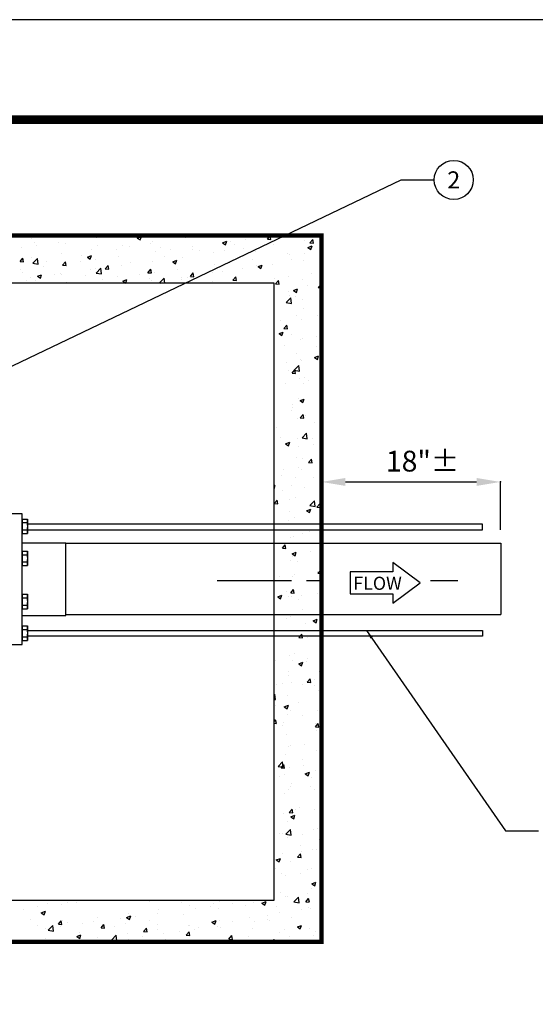
# Model space of a CAD drawing. Extents: x 11 to 929, y -131 to 1058.
# Drawn here: x 448 to 622, y 726 to 1058 of the extents above; entities that cross this region are included whole.
import ezdxf
from ezdxf.enums import TextEntityAlignment as Align

# ---------------------------------------------------------------- set-up
doc = ezdxf.new("R2010")
doc.units = 0
doc.header["$LTSCALE"] = 20
doc.header["$MEASUREMENT"] = 0
doc.linetypes.add('CENTER', pattern=[2, 1.25, -0.25, 0.25, -0.25])
doc.layers.get('0').update_dxf_attribs({"linetype": 'CONTINUOUS'})
for name, color, linetype in [('CON', 6, 'CONTINUOUS'), ('DIM', 1, 'CONTINUOUS'), ('HATCH', 5, 'CONTINUOUS'), ('PVF', 3, 'CONTINUOUS'), ('SHT', 1, 'CONTINUOUS'), ('TEX', 2, 'CONTINUOUS')]:
    doc.layers.add(name, color=color, linetype=linetype)
doc.layers.add('NO PRINT', color=7, linetype='CONTINUOUS', plot=False)
doc.styles.add('SIMPLEX', font='simplex', dxfattribs={"width": 0.9})
doc.styles.get("Standard").update_dxf_attribs({"font": 'simplex.shx', "width": 0.9})
doc.dimstyles.get("Standard").update_dxf_attribs({"dimtxt": 0.18, "dimasz": 0.18, "dimexe": 0.18, "dimexo": 0.0625, "dimgap": 0.09, "dimtad": 0, "dimtih": 1, "dimtoh": 1, "dimdec": 4, "dimzin": 0, "dimdsep": 46, "dimtxsty": 'Standard', "dimcen": 0.09, "dimadec": 0, "dimazin": 0, "dimtfac": 1, "dimtdec": 4, "dimtofl": 0, "dimtmove": 0, "dimatfit": 3, "dimfxl": 1, "dimtolj": 1, "dimtzin": 0, "dimarcsym": 0})

# ---------------------------------------------------------------- blocks, each defined once
blk = doc.blocks.new('FLNG2_P')
for p, q in [((-1.294, 8.644), (-1.294, 7.641)), ((-0.934, 8.644), (-1.294, 8.644)), ((-0.934, 8.393), (-1.294, 8.393)), ((-0.934, 8.644), (-0.934, 7.641)), ((-0.934, 7.892), (-1.294, 7.892)), ((-0.934, 7.641), (-1.294, 7.641)), ((-3.938, 2), (-3.938, 7)), ((-0.938, 7), (-3.938, 7)), ((-1.294, 6.438), (-1.294, 5.435)), ((-0.934, 6.438), (-1.294, 6.438)), ((-0.934, 6.187), (-1.294, 6.187)), ((-0.934, 6.438), (-0.934, 5.435)), ((-0.934, 5.685), (-1.294, 5.685)), ((-0.934, 5.435), (-1.294, 5.435)), ((-1.294, 3.464), (-1.294, 2.461)), ((-0.934, 3.464), (-1.294, 3.464)), ((-0.934, 3.464), (-0.934, 2.461)), ((-0.934, 3.213), (-1.294, 3.213)), ((-0.934, 2.712), (-1.294, 2.712)), ((-0.934, 2.461), (-1.294, 2.461)), ((-0.938, 2), (-3.938, 2)), ((-1.294, 1.29), (-1.294, 0.287)), ((-0.934, 1.29), (-1.294, 1.29)), ((-0.934, 1.039), (-1.294, 1.039)), ((-0.934, 1.29), (-0.934, 0.287)), ((-0.934, 0.537), (-1.294, 0.537)), ((-0.934, 0.287), (-1.294, 0.287))]:
    blk.add_line(p, q)
blk.add_lwpolyline([(-0.938, 0), (-0.938, 9), (0, 9), (0, 0)], close=True)
for centre, radius, start, end in [((0.163, 8.142), 1.455, 170.09016, 189.90984), ((-0.886, 8.518), 0.404, 161.90462, 198.09538), ((-0.886, 7.766), 0.404, 161.90462, 198.09538), ((0.163, 5.936), 1.455, 170.09016, 189.90984), ((-0.886, 6.311), 0.404, 161.90462, 198.09538), ((-0.886, 5.56), 0.404, 161.90462, 198.09538), ((-0.886, 3.338), 0.404, 161.90462, 198.09538), ((0.163, 2.962), 1.455, 170.09016, 189.90984), ((-0.886, 2.586), 0.404, 161.90462, 198.09538), ((0.163, 0.788), 1.455, 170.09016, 189.90984), ((-0.886, 1.163), 0.404, 161.90462, 198.09538), ((-0.886, 0.412), 0.404, 161.90462, 198.09538)]:
    blk.add_arc(centre, radius, start, end)
blk = doc.blocks.new('FLOW-R')
at = {"layer": 'TEX', "linetype": 'Continuous'}
blk.add_lwpolyline([(-9.232, 3.696), (-23.632, 3.696), (-23.632, -3.696), (-9.232, -3.696), (-9.232, -6.816), (0, 0), (-9.232, 6.816)], close=True, dxfattribs=at)
at = {"layer": 'TEX', "linetype": 'Continuous', "style": 'SIMPLEX'}
blk.add_text('FLOW', height=4.40832, dxfattribs=at).set_placement((-22.52736, -2.33152))
blk = doc.blocks.new('*X3')
at = {"color": 0, "linetype": 'Continuous'}
for p, q in [((542.13, 985.21), (542.13, 985.21)), ((550.91, 984.44), (552.31, 984.98)), ((551.91, 983.77), (552.31, 984.98)), ((580.92, 985.25), (581.58, 985.19)), ((581.59, 985.19), (581.57, 985.25)), ((594.73, 984.04), (595.7, 985.19)), ((594.87, 984.96), (594.87, 984.96)), ((595.93, 983.94), (595.7, 985.19)), ((600.05, 985.25), (600.23, 985.22)), ((600.23, 985.22), (600.22, 985.25)), ((515.43, 984.39), (515.43, 984.39)), ((516.17, 982.89), (516.17, 982.89)), ((516.92, 981.89), (516.92, 981.89)), ((524.5, 982.89), (524.5, 982.89)), ((526.84, 982.44), (526.84, 982.44)), ((537.13, 984.55), (537.13, 984.55)), ((537.52, 981.99), (537.52, 981.99)), ((545.95, 981.92), (545.95, 981.92)), ((548.2, 981.53), (548.2, 981.53)), ((550.91, 984.44), (551.91, 983.77)), ((555.46, 982.5), (555.46, 982.5)), ((556.21, 983.33), (556.21, 983.33)), ((566.32, 984.61), (566.32, 984.61)), ((567.13, 984.51), (567.13, 984.51)), ((569.66, 981.64), (569.66, 981.64)), ((579.65, 982.84), (581.05, 983.38)), ((579.65, 982.84), (580.65, 982.17)), ((580.65, 982.17), (581.06, 983.38)), ((582.29, 983.3), (582.29, 983.3)), ((583.58, 982.12), (583.58, 982.12)), ((587.3, 983.96), (587.3, 983.96)), ((594.73, 984.04), (595.93, 983.94)), ((595.25, 984.12), (595.25, 984.12)), ((596.83, 982.14), (596.83, 982.14)), ((607.22, 983.64), (607.22, 983.64)), ((608.4, 981.24), (609.8, 981.78)), ((609.08, 982.79), (610.04, 983.94)), ((609.08, 982.79), (610.27, 982.68)), ((609.39, 980.57), (609.8, 981.78)), ((610.28, 982.68), (610.04, 983.94)), ((511.92, 981.23), (511.92, 981.23)), ((525.46, 979.14), (525.46, 979.14)), ((532.14, 978.5), (532.14, 978.5)), ((534.11, 977.99), (535.51, 978.53)), ((535.1, 977.32), (535.51, 978.53)), ((535.56, 980.42), (535.56, 980.42)), ((543.8, 980.5), (543.8, 980.5)), ((544.45, 978.32), (544.45, 978.32)), ((557.08, 979.98), (557.08, 979.98)), ((558.87, 981.08), (558.87, 981.08)), ((562.09, 980.64), (562.09, 980.64)), ((569.55, 980.63), (569.55, 980.63)), ((571.92, 980.12), (571.92, 980.12)), ((576.46, 979.45), (576.46, 979.45)), ((580.23, 980.18), (580.23, 980.18)), ((586.73, 980.86), (586.73, 980.86)), ((590.9, 979.73), (590.9, 979.73)), ((601.58, 979.28), (601.58, 979.28)), ((602.24, 978.73), (602.24, 978.73)), ((607.25, 979.39), (607.25, 979.39)), ((608.4, 981.24), (609.39, 980.57)), ((612.26, 978.83), (612.26, 978.83)), ((511.44, 976.53), (512.4, 977.68)), ((511.44, 976.53), (512.63, 976.42)), ((512.63, 976.42), (512.4, 977.68)), ((515.19, 977.73), (515.19, 977.73)), ((515.72, 975.95), (517.28, 977.57)), ((515.72, 975.95), (517.5, 975.67)), ((517.5, 975.67), (517.28, 977.57)), ((519.24, 975), (519.24, 975)), ((520.47, 976.5), (520.47, 976.5)), ((525.78, 975.27), (526.75, 976.42)), ((525.78, 975.27), (526.98, 975.17)), ((526.98, 975.17), (526.75, 976.42)), ((531.87, 976.66), (531.87, 976.66)), ((534.11, 977.99), (535.1, 977.32)), ((536.87, 977.32), (536.87, 977.32)), ((540.13, 974.02), (541.09, 975.17)), ((541.32, 973.91), (541.09, 975.17)), ((545.7, 975.26), (545.7, 975.26)), ((548.59, 976.11), (548.59, 976.11)), ((555.97, 976.67), (555.97, 976.67)), ((560.26, 978.11), (560.26, 978.11)), ((562.85, 976.39), (564.25, 976.93)), ((562.85, 976.39), (563.84, 975.72)), ((563.85, 975.72), (564.25, 976.93)), ((566.07, 977.95), (566.07, 977.95)), ((577.03, 975.41), (577.03, 975.41)), ((582.04, 976.07), (582.04, 976.07)), ((589.61, 977.07), (589.61, 977.07)), ((591.22, 975.12), (591.22, 975.12)), ((591.59, 974.79), (592.99, 975.33)), ((592.59, 974.12), (592.99, 975.33)), ((596.59, 975.48), (596.59, 975.48)), ((602.88, 977.12), (602.88, 977.12)), ((606.98, 976.98), (606.98, 976.98)), ((511.66, 974), (511.66, 974)), ((512.27, 972.67), (512.27, 972.67)), ((517.3, 971.54), (518.7, 972.08)), ((517.3, 971.54), (518.3, 970.87)), ((518.3, 970.87), (518.7, 972.08)), ((522.95, 972.22), (522.95, 972.22)), ((525.21, 972.48), (525.21, 972.48)), ((525.26, 972.11), (525.26, 972.11)), ((533.63, 971.77), (533.63, 971.77)), ((535.31, 973.76), (535.31, 973.76)), ((536.93, 974.11), (536.93, 974.11)), ((537.07, 972.64), (538.62, 974.26)), ((537.07, 972.64), (538.84, 972.36)), ((538.84, 972.36), (538.62, 974.26)), ((540.13, 974.02), (541.32, 973.91)), ((551.82, 972.09), (551.82, 972.09)), ((554.47, 972.76), (555.44, 973.91)), ((554.47, 972.76), (555.67, 972.66)), ((555.67, 972.66), (555.44, 973.91)), ((556.82, 972.75), (556.82, 972.75)), ((564.4, 973.75), (564.4, 973.75)), ((568.82, 971.51), (569.78, 972.66)), ((568.82, 971.51), (570.01, 971.4)), ((570.02, 971.4), (569.78, 972.66)), ((576.22, 972.79), (576.22, 972.79)), ((579.56, 973.12), (579.56, 973.12)), ((586.49, 974.2), (586.49, 974.2)), ((591.59, 974.79), (592.59, 974.12)), ((601.99, 971.5), (601.99, 971.5)), ((609.56, 972.5), (609.56, 972.5)), ((513.6, 970.1), (513.6, 970.1)), ((514.94, 971.07), (514.94, 971.07)), ((516.49, 969.98), (516.49, 969.98)), ((527.17, 969.53), (527.17, 969.53)), ((531.61, 969.43), (531.61, 969.43)), ((539.19, 970.43), (539.19, 970.43)), ((544.3, 971.31), (544.3, 971.31)), ((546.05, 969.94), (547.45, 970.48)), ((546.05, 969.94), (547.04, 969.27)), ((547.04, 969.27), (547.45, 970.48)), ((554.98, 970.86), (554.98, 970.86)), ((555.73, 970.01), (555.73, 970.01)), ((558.41, 969.33), (559.97, 970.95)), ((558.41, 969.33), (558.91, 969.25)), ((560.17, 969.25), (559.97, 970.95)), ((565.66, 970.41), (565.66, 970.41)), ((565.83, 971.29), (565.83, 971.29)), ((567.89, 971.11), (567.89, 971.11)), ((576.33, 969.96), (576.33, 969.96)), ((583.16, 970.25), (584.13, 971.4)), ((583.16, 970.25), (584.36, 970.15)), ((584.36, 970.15), (584.13, 971.4)), ((587.01, 969.51), (587.01, 969.51)), ((596.98, 970.84), (596.98, 970.84)), ((597.51, 969), (598.47, 970.15)), ((597.51, 969), (598.7, 968.89)), ((597.68, 969.06), (597.68, 969.06)), ((598.71, 968.89), (598.47, 970.15)), ((606.73, 970.32), (606.73, 970.32)), ((608.36, 968.61), (608.36, 968.61)), ((611.85, 967.74), (612.82, 968.89)), ((613, 967.91), (612.82, 968.89)), ((601.9, 966.37), (601.9, 966.37)), ((602.06, 965.19), (602.06, 965.19)), ((603.53, 966.74), (604.93, 967.27)), ((603.53, 966.74), (604.53, 966.06)), ((604.53, 966.06), (604.93, 967.27)), ((611.85, 967.74), (613, 967.64)), ((612.58, 965.92), (612.58, 965.92)), ((601.1, 962.71), (602.66, 964.33)), ((601.1, 962.71), (602.88, 962.43)), ((602.88, 962.43), (602.66, 964.33)), ((604.3, 964.61), (604.3, 964.61)), ((606.49, 963.66), (606.49, 963.66)), ((604.38, 958.44), (604.38, 958.44)), ((606.85, 960.8), (606.85, 960.8)), ((611.67, 958.39), (611.67, 958.39)), ((599.04, 956.72), (599.04, 956.72)), ((600.28, 953.95), (601.25, 955.1)), ((601.48, 953.85), (601.25, 955.1)), ((606.25, 957.01), (606.25, 957.01)), ((598.66, 952.23), (600.06, 952.77)), ((598.66, 952.23), (599.66, 951.56)), ((599.66, 951.56), (600.07, 952.77)), ((600.28, 953.95), (601.48, 953.85)), ((602.83, 951.79), (602.83, 951.79)), ((606, 950.35), (606, 950.35)), ((606.41, 950.5), (606.41, 950.5)), ((611.42, 951.16), (611.42, 951.16)), ((600.49, 948.22), (600.49, 948.22)), ((604.7, 945.54), (604.7, 945.54)), ((611.16, 947.77), (611.16, 947.77)), ((601.15, 942.61), (601.15, 942.61)), ((605.76, 943.69), (605.76, 943.69)), ((606.15, 943.27), (606.15, 943.27)), ((610.6, 944.18), (612, 944.72)), ((610.6, 944.18), (611.6, 943.51)), ((611.6, 943.51), (612, 944.72)), ((602, 939.86), (602, 939.86)), ((603.06, 938.91), (604.02, 940.06)), ((603.06, 938.91), (604.25, 938.81)), ((603.75, 939.91), (605.31, 941.54)), ((603.75, 939.91), (605.53, 939.64)), ((604.26, 938.81), (604.02, 940.06)), ((605.53, 939.64), (605.31, 941.54)), ((600.89, 935.38), (600.89, 935.38)), ((605.52, 937.03), (605.52, 937.03)), ((606.79, 935.47), (606.79, 935.47)), ((607.18, 937.6), (607.18, 937.6)), ((608.47, 936.38), (608.47, 936.38)), ((603.21, 928.49), (603.21, 928.49)), ((605.27, 930.37), (605.27, 930.37)), ((605.74, 929.68), (607.14, 930.22)), ((605.74, 929.68), (606.73, 929.01)), ((606.73, 929.01), (607.14, 930.21)), ((602.77, 926.47), (602.77, 926.47)), ((603.29, 927.38), (603.29, 927.38)), ((605.03, 923.72), (605.03, 923.72)), ((605.83, 923.87), (606.8, 925.02)), ((605.83, 923.87), (607.03, 923.76)), ((607.03, 923.76), (606.8, 925.01)), ((607.51, 924.7), (607.51, 924.7)), ((610.58, 922.26), (610.58, 922.26)), ((597.94, 920.6), (597.94, 920.6)), ((606.4, 917.12), (607.96, 918.74)), ((608.18, 916.84), (607.96, 918.74)), ((599.31, 917.22), (599.31, 917.22)), ((600.87, 915.17), (602.27, 915.71)), ((600.87, 915.17), (601.86, 914.5)), ((601.87, 914.5), (602.27, 915.71)), ((604.79, 917.06), (604.79, 917.06)), ((606.4, 917.12), (608.18, 916.85)), ((609.99, 916.77), (609.99, 916.77)), ((601.94, 914.54), (601.94, 914.54)), ((605.31, 914.38), (605.31, 914.38)), ((610.32, 915.04), (610.32, 915.04)), ((604.54, 910.4), (604.54, 910.4)), ((606.73, 910.14), (606.73, 910.14)), ((608.61, 908.82), (609.57, 909.97)), ((608.61, 908.82), (609.8, 908.72)), ((609.81, 908.72), (609.57, 909.97)), ((600.05, 906.49), (600.05, 906.49)), ((605.06, 907.15), (605.06, 907.15)), ((606.09, 906.55), (606.09, 906.55)), ((612.63, 908.14), (612.63, 908.14)), ((612.81, 907.12), (613, 907.2)), ((612.81, 907.12), (613, 906.99)), ((599.63, 904.31), (599.63, 904.31)), ((604.3, 903.74), (604.3, 903.74)), ((610.31, 903.86), (610.31, 903.86)), ((597, 901.05), (597.4, 901.21)), ((597, 900), (597.4, 901.21)), ((599.8, 899.26), (599.8, 899.26)), ((602.71, 901.14), (602.71, 901.14)), ((607.37, 900.26), (607.37, 900.26)), ((597.04, 895.03), (598, 896.18)), ((598.24, 894.93), (598, 896.18)), ((602.11, 896.38), (602.11, 896.38)), ((604.06, 897.08), (604.06, 897.08)), ((609.05, 894.33), (610.61, 895.95)), ((610.83, 894.05), (610.61, 895.95)), ((612.79, 895.93), (612.79, 895.93)), ((597.04, 895.03), (598.23, 894.93)), ((602.11, 892.37), (602.11, 892.37)), ((607.94, 892.62), (609.34, 893.16)), ((607.94, 892.62), (608.94, 891.95)), ((608.94, 891.95), (609.34, 893.16)), ((609.05, 894.33), (610.83, 894.05)), ((611.38, 893.78), (612.35, 894.93)), ((611.38, 893.78), (612.58, 893.67)), ((612.58, 893.67), (612.35, 894.93)), ((601.88, 889.21), (601.88, 889.21)), ((603.81, 890.43), (603.81, 890.43)), ((598.22, 886.16), (598.22, 886.16)), ((608.9, 885.71), (608.9, 885.71)), ((609.48, 886.14), (609.48, 886.14)), ((602.44, 883.47), (602.44, 883.47)), ((603.57, 883.77), (603.57, 883.77)), ((606.67, 884.82), (606.67, 884.82)), ((599.81, 879.99), (600.78, 881.14)), ((599.81, 879.99), (601.01, 879.89)), ((601.01, 879.88), (600.78, 881.14)), ((609.23, 878.91), (609.23, 878.91)), ((602.65, 875.82), (602.65, 875.82)), ((603.08, 878.12), (604.48, 878.65)), ((603.08, 878.12), (604.07, 877.45)), ((603.33, 877.11), (603.33, 877.11)), ((604.07, 877.44), (604.48, 878.65)), ((604.22, 878.25), (604.22, 878.25)), ((604.92, 875.54), (604.92, 875.54)), ((611.71, 871.54), (613, 872.88)), ((598.96, 870.37), (598.96, 870.37)), ((603.09, 870.45), (603.09, 870.45)), ((603.97, 871.03), (603.97, 871.03)), ((611.54, 872.02), (611.54, 872.02)), ((611.71, 871.54), (613, 871.33)), ((602.59, 864.95), (603.55, 866.1)), ((603.79, 864.84), (603.55, 866.09)), ((598.21, 863.61), (599.61, 864.15)), ((598.21, 863.61), (599.2, 862.94)), ((598.7, 863.14), (598.7, 863.14)), ((599.2, 862.94), (599.61, 864.15)), ((601.02, 865.32), (601.02, 865.32)), ((601.82, 863.88), (601.82, 863.88)), ((602.59, 864.95), (603.78, 864.84)), ((602.84, 863.8), (602.84, 863.8)), ((605.24, 862.64), (605.24, 862.64)), ((606.28, 864.13), (606.28, 864.13)), ((611.7, 864.87), (611.7, 864.87)), ((606.62, 859.49), (606.62, 859.49)), ((601.02, 856.25), (601.02, 856.25)), ((602.6, 857.14), (602.6, 857.14)), ((610.15, 855.56), (611.55, 856.1)), ((610.15, 855.56), (611.14, 854.89)), ((611.14, 854.89), (611.55, 856.1)), ((612.87, 858.55), (612.87, 858.55)), ((597.04, 855.16), (597.04, 855.16)), ((607.72, 854.71), (607.72, 854.71)), ((602.36, 850.48), (602.36, 850.48)), ((602.59, 850.49), (602.59, 850.49)), ((605.36, 849.9), (606.33, 851.05)), ((605.36, 849.9), (606.56, 849.8)), ((606.56, 849.8), (606.33, 851.05)), ((608.39, 850.02), (608.39, 850.02)), ((612.62, 851.89), (612.62, 851.89)), ((597.36, 842.25), (597.36, 842.25)), ((602.11, 843.82), (602.11, 843.82)), ((603.82, 844.49), (603.82, 844.49)), ((608.13, 842.79), (608.13, 842.79)), ((612.38, 845.23), (612.38, 845.23)), ((603.13, 842.13), (603.13, 842.13)), ((605.28, 841.06), (606.68, 841.6)), ((605.28, 841.06), (606.28, 840.39)), ((606.28, 840.39), (606.68, 841.59)), ((608.04, 841.8), (608.04, 841.8)), ((601.76, 838.56), (601.76, 838.56)), ((601.87, 837.16), (601.87, 837.16)), ((608.14, 834.86), (609.1, 836.01)), ((609.34, 834.75), (609.1, 836.01)), ((610.45, 835.9), (610.45, 835.9)), ((612.14, 838.57), (612.14, 838.57)), ((597.86, 834.24), (597.86, 834.24)), ((599.85, 834.32), (599.85, 834.32)), ((602.87, 834.9), (602.87, 834.9)), ((606.56, 834.17), (606.56, 834.17)), ((608.14, 834.86), (609.33, 834.75)), ((610.52, 833.87), (610.52, 833.87)), ((597, 830.65), (597.22, 830.88)), ((597, 829.05), (597.44, 828.98)), ((597.44, 828.98), (597.22, 830.88)), ((601.63, 830.51), (601.63, 830.51)), ((611.89, 831.91), (611.89, 831.91)), ((597.61, 827.01), (597.61, 827.01)), ((600.41, 826.55), (601.81, 827.09)), ((600.41, 826.55), (601.41, 825.88)), ((601.41, 825.88), (601.82, 827.09)), ((605.18, 828.01), (605.18, 828.01)), ((601.38, 823.85), (601.38, 823.85)), ((602.53, 825.17), (602.53, 825.17)), ((606.63, 823.65), (606.63, 823.65)), ((611.65, 825.26), (611.65, 825.26)), ((597, 821.58), (597.53, 822.22)), ((597, 821.03), (597.76, 820.96)), ((597.77, 820.96), (597.53, 822.22)), ((599.92, 820.12), (599.92, 820.12)), ((600.17, 821.41), (600.17, 821.41)), ((610.84, 820.96), (610.84, 820.96)), ((610.91, 819.81), (611.88, 820.96)), ((610.91, 819.81), (612.11, 819.71)), ((612.11, 819.71), (611.88, 820.96)), ((612.55, 821.79), (612.55, 821.79)), ((601.14, 817.19), (601.14, 817.19)), ((611.41, 818.6), (611.41, 818.6)), ((612.35, 818.5), (613, 818.75)), ((612.35, 818.5), (613, 818.07)), ((601.7, 813.23), (601.7, 813.23)), ((602.65, 813.48), (602.65, 813.48)), ((607.29, 813.9), (607.29, 813.9)), ((612.3, 814.56), (612.3, 814.56)), ((600.9, 810.53), (600.9, 810.53)), ((611.17, 811.94), (611.17, 811.94)), ((598.32, 806.47), (599.87, 808.09)), ((598.32, 806.47), (600.09, 806.19)), ((599.34, 806.03), (600.31, 807.17)), ((599.34, 806.03), (600.54, 805.92)), ((600.1, 806.19), (599.87, 808.09)), ((600.54, 805.92), (600.31, 807.17)), ((602.03, 806.01), (602.03, 806.01)), ((606.5, 808.84), (606.5, 808.84)), ((607.04, 806.67), (607.04, 806.67)), ((598.75, 803.26), (598.75, 803.26)), ((600.65, 803.87), (600.65, 803.87)), ((607.49, 804), (608.89, 804.54)), ((607.49, 804), (608.48, 803.33)), ((608.48, 803.33), (608.89, 804.54)), ((609.43, 802.81), (609.43, 802.81)), ((610.92, 805.28), (610.92, 805.28)), ((602.47, 799.84), (602.47, 799.84)), ((602.97, 800.58), (602.97, 800.58)), ((609.35, 799.78), (609.35, 799.78)), ((600.41, 797.22), (600.41, 797.22)), ((601.78, 798.78), (601.78, 798.78)), ((610.68, 798.62), (610.68, 798.62)), ((605.45, 792.65), (605.45, 792.65)), ((600.17, 790.56), (600.17, 790.56)), ((602.12, 790.98), (603.08, 792.13)), ((602.12, 790.98), (603.31, 790.88)), ((602.62, 789.5), (604.02, 790.03)), ((602.62, 789.5), (603.61, 788.83)), ((603.32, 790.88), (603.08, 792.13)), ((603.62, 788.82), (604.02, 790.03)), ((604.09, 791.89), (604.09, 791.89)), ((610.44, 791.97), (610.44, 791.97)), ((601.65, 787.91), (601.65, 787.91)), ((598.83, 784), (598.83, 784)), ((599.92, 783.9), (599.92, 783.9)), ((600.97, 783.67), (602.53, 785.3)), ((600.97, 783.67), (602.75, 783.4)), ((602.75, 783.4), (602.53, 785.3)), ((606.44, 783.52), (606.44, 783.52)), ((610.19, 785.31), (610.19, 785.31)), ((611.46, 785.66), (611.46, 785.66)), ((601.56, 782.43), (601.56, 782.43)), ((605.77, 779.74), (605.77, 779.74)), ((612.23, 781.98), (612.23, 781.98)), ((599.68, 777.24), (599.68, 777.24)), ((604.89, 775.94), (605.86, 777.09)), ((604.89, 775.94), (606.09, 775.83)), ((606.09, 775.83), (605.86, 777.09)), ((606.2, 777.78), (606.2, 777.78)), ((609.95, 778.65), (609.95, 778.65)), ((611.2, 778.44), (611.2, 778.44)), ((597.75, 774.99), (599.15, 775.53)), ((597.75, 774.99), (598.75, 774.32)), ((598.75, 774.32), (599.15, 775.53)), ((602.41, 774.51), (602.41, 774.51)), ((597.58, 772.26), (597.58, 772.26)), ((599.44, 770.59), (599.44, 770.59)), ((600.94, 769.89), (600.94, 769.89)), ((605.94, 770.55), (605.94, 770.55)), ((608.25, 771.81), (608.25, 771.81)), ((609.71, 771.99), (609.71, 771.99)), ((609.69, 766.94), (611.09, 767.48)), ((609.69, 766.94), (610.69, 766.27)), ((610.69, 766.27), (611.09, 767.48)), ((599.19, 763.93), (599.19, 763.93)), ((600.68, 762.66), (600.68, 762.66)), ((608.26, 763.66), (608.26, 763.66)), ((609.46, 765.34), (609.46, 765.34)), ((517.43, 759.43), (517.43, 759.43)), ((520.77, 760.5), (520.77, 760.5)), ((525.3, 759.93), (525.3, 759.93)), ((527.53, 760.71), (527.53, 760.71)), ((530.31, 760.59), (530.31, 760.59)), ((555.19, 761.16), (555.19, 761.16)), ((565.1, 761.45), (565.14, 761.42)), ((565.14, 761.42), (565.15, 761.45)), ((565.87, 760.71), (565.87, 760.71)), ((568.44, 759.74), (568.44, 759.74)), ((575.47, 759.34), (575.47, 759.34)), ((576.55, 760.26), (576.55, 760.26)), ((578.7, 761.15), (578.7, 761.15)), ((583.04, 760.34), (583.04, 760.34)), ((587.22, 759.81), (587.22, 759.81)), ((589.92, 760.58), (589.92, 760.58)), ((592.89, 760.49), (594.29, 761.03)), ((592.89, 760.49), (593.88, 759.82)), ((593.88, 759.82), (594.29, 761.03)), ((597.9, 759.35), (597.9, 759.35)), ((601.59, 762.58), (601.59, 762.58)), ((603.62, 760.88), (605.18, 762.51)), ((603.62, 760.88), (605.4, 760.61)), ((604.36, 761.59), (604.36, 761.59)), ((605.4, 760.61), (605.18, 762.51)), ((607.67, 760.89), (608.63, 762.04)), ((607.67, 760.89), (608.86, 760.79)), ((608.87, 760.79), (608.63, 762.04)), ((512.67, 758.27), (512.67, 758.27)), ((518.6, 757.24), (520, 757.78)), ((518.6, 757.24), (519.59, 756.57)), ((519.59, 756.57), (520, 757.78)), ((547.34, 755.64), (548.74, 756.18)), ((547.95, 756.96), (547.95, 756.96)), ((548.34, 754.97), (548.74, 756.18)), ((550.26, 756.02), (550.26, 756.02)), ((557.83, 757.02), (557.83, 757.02)), ((558.05, 758.24), (558.05, 758.24)), ((566.6, 756.57), (566.6, 756.57)), ((570.46, 758.68), (570.46, 758.68)), ((578.26, 758.58), (578.26, 758.58)), ((594.72, 756.19), (594.72, 756.19)), ((598.95, 757.27), (598.95, 757.27)), ((606.38, 758.19), (606.38, 758.19)), ((608.58, 758.9), (608.58, 758.9)), ((609.22, 758.68), (609.22, 758.68)), ((514.97, 755.03), (514.97, 755.03)), ((517.19, 752.77), (517.19, 752.77)), ((520.89, 751.33), (522.45, 752.95)), ((522.67, 751.05), (522.45, 752.95)), ((524.37, 753.38), (525.34, 754.53)), ((524.37, 753.38), (525.57, 753.28)), ((525.04, 752.7), (525.04, 752.7)), ((525.57, 753.28), (525.34, 754.53)), ((525.64, 754.58), (525.64, 754.58)), ((527.29, 754.05), (527.29, 754.05)), ((532.62, 753.7), (532.62, 753.7)), ((536.32, 754.13), (536.32, 754.13)), ((537.68, 755.55), (537.68, 755.55)), ((538.72, 752.13), (539.68, 753.27)), ((539.91, 752.02), (539.68, 753.27)), ((545.25, 755.36), (545.25, 755.36)), ((547, 753.68), (547, 753.68)), ((547.34, 755.64), (548.33, 754.97)), ((554.93, 754.57), (554.93, 754.57)), ((557.67, 753.23), (557.67, 753.23)), ((568.19, 753.08), (568.19, 753.08)), ((568.35, 752.78), (568.35, 752.78)), ((576.08, 754.04), (577.48, 754.58)), ((576.08, 754.04), (577.08, 753.37)), ((577.08, 753.37), (577.48, 754.58)), ((578.46, 754.49), (578.46, 754.49)), ((583.05, 754.19), (583.05, 754.19)), ((588.56, 755.77), (588.56, 755.77)), ((590.41, 754.11), (590.41, 754.11)), ((595.42, 754.77), (595.42, 754.77)), ((603, 755.77), (603, 755.77)), ((604.83, 752.44), (606.23, 752.98)), ((605.82, 751.77), (606.23, 752.98)), ((520.04, 752.04), (520.04, 752.04)), ((520.89, 751.33), (522.67, 751.05)), ((530.54, 749.19), (531.94, 749.73)), ((531.53, 748.52), (531.94, 749.73)), ((531.6, 750.57), (531.6, 750.57)), ((538.72, 752.13), (539.91, 752.02)), ((542.24, 748.02), (543.79, 749.64)), ((543.27, 752.57), (543.27, 752.57)), ((544.02, 747.74), (543.79, 749.64)), ((547.7, 750.3), (547.7, 750.3)), ((553.06, 750.87), (554.03, 752.02)), ((553.06, 750.87), (554.26, 750.77)), ((554.26, 750.77), (554.03, 752.02)), ((557.8, 751.58), (557.8, 751.58)), ((559.72, 750.18), (559.72, 750.18)), ((565.2, 750.79), (565.2, 750.79)), ((567.41, 749.62), (568.37, 750.76)), ((567.41, 749.62), (568.6, 749.51)), ((568.6, 749.51), (568.37, 750.76)), ((570.21, 751.45), (570.21, 751.45)), ((571.39, 752.18), (571.39, 752.18)), ((577.78, 752.45), (577.78, 752.45)), ((579.03, 752.33), (579.03, 752.33)), ((581.75, 748.36), (582.72, 749.51)), ((582.95, 748.26), (582.72, 749.51)), ((589.7, 751.87), (589.7, 751.87)), ((598.71, 750.61), (598.71, 750.61)), ((600.38, 751.42), (600.38, 751.42)), ((604.83, 752.44), (605.82, 751.77)), ((608.98, 752.02), (608.98, 752.02)), ((610.36, 749.54), (610.36, 749.54)), ((611.06, 750.97), (611.06, 750.97)), ((519.94, 748.57), (519.94, 748.57)), ((530.54, 749.19), (531.53, 748.52)), ((537.43, 748.89), (537.43, 748.89)), ((539.99, 747.47), (539.99, 747.47)), ((542.24, 748.02), (544.01, 747.74)), ((545, 748.13), (545, 748.13)), ((548.06, 748.18), (548.06, 748.18)), ((552.57, 749.13), (552.57, 749.13)), ((559.28, 747.59), (560.68, 748.13)), ((559.28, 747.59), (559.48, 747.45)), ((560.45, 747.45), (560.68, 748.13)), ((578.22, 747.83), (578.22, 747.83)), ((581.75, 748.36), (582.95, 748.26)), ((588.32, 749.11), (588.32, 749.11)), ((596.39, 747.45), (597.06, 748.25)), ((597.21, 747.45), (597.06, 748.25)), ((597.73, 747.88), (597.73, 747.88)), ((602.35, 749.19), (602.35, 749.19))]:
    blk.add_line(p, q, dxfattribs=at)

msp = doc.modelspace()

# ---------------------------------------------------------------- linework, layer by layer
at = {"layer": 'CON', "linetype": 'Continuous'}
for p, q in [((549.97234, 985.25), (549.97234, 985.25)), ((533.97234, 969.25), (169.97234, 969.25)), ((533.97234, 761.45), (533.97234, 969.25)), ((169.97234, 761.45), (533.97234, 761.45))]:
    msp.add_line(p, q, dxfattribs=at)
at = {"layer": 'CON', "linetype": 'Continuous', "const_width": 1.5}
msp.add_lwpolyline([(549.97234, 985.25), (153.97234, 985.25), (153.97234, 747.45), (549.97234, 747.45)], close=True, dxfattribs=at)
at = {"layer": 'DIM', "linetype": 'ByBlock'}
for p, q in [((549.97234, 902.2375), (549.97234, 902.12)), ((557.97234, 902.3), (602.17234, 902.3)), ((610.17234, 886.1125), (610.17234, 902.48))]:
    msp.add_line(p, q, dxfattribs=at)
at = {"layer": 'DIM', "linetype": 'CENTER'}
for p, q in [((514.84734, 869.05), (553.77234, 869.05)), ((586.67234, 869.05), (595.84734, 869.05))]:
    msp.add_line(p, q, dxfattribs=at)
at = {"layer": 'DIM', "linetype": 'Continuous'}
msp.add_circle((594.4731, 1004), 6.59274, dxfattribs=at)
at = {"layer": 'DIM', "linetype": 'ByBlock'}
for p in [(549.97234, 902.3), (610.17234, 902.3)]:
    msp.add_point(p, dxfattribs=at)
for points in [[(557.97234, 900.96667), (557.97234, 903.63333), (549.97234, 902.3)], [(602.17234, 900.96667), (602.17234, 903.63333), (610.17234, 902.3)]]:
    msp.add_solid(points, dxfattribs=at)
at = {"layer": 'HATCH', "linetype": 'Continuous'}
msp.add_line((531.8523, 755.03582), (531.8523, 755.03582), dxfattribs=at)
at = {"layer": 'NO PRINT'}
msp.add_lwpolyline([(10.52776, -130.54835), (928.91854, -130.54835), (928.91854, 1057.95737), (10.52776, 1057.95737)], close=True, dxfattribs=at)
at = {"layer": 'PVF'}
for p, q in [((463.81956, 881.675), (610.34734, 881.675)), ((610.34734, 881.675), (610.34734, 857.675)), ((463.81956, 857.675), (610.34734, 857.675))]:
    msp.add_line(p, q, dxfattribs=at)
at = {"layer": 'PVF', "linetype": 'Continuous'}
for points in [[(450.89484, 886.2), (604.12234, 886.2), (604.12234, 888.1), (450.89484, 888.1)], [(450.89484, 852.30061), (604.12234, 852.30061), (604.12234, 850.40061), (450.89484, 850.40061)]]:
    msp.add_lwpolyline(points, dxfattribs=at)
at = {"layer": 'SHT', "color": 2, "linetype": 'Continuous', "const_width": 2.85112}
msp.add_lwpolyline([(46.22157, 996.35476), (46.22165, -68.94573, 0.414213562), (74.14532, -96.8694), (865.30102, -96.8694, 0.414213562), (893.22469, -68.94573), (893.22469, 996.35476, 0.414210806), (865.30094, 1024.27843), (74.14524, 1024.27843, 0.413911797)], format="xyb", close=True, dxfattribs=at)

# ---------------------------------------------------------------- block references
at = {"linetype": 'Continuous'}
for name, p in [('*X3', (-63.02766, 0)), ('FLOW-R', (583.17234, 868.3))]:
    msp.add_blockref(name, p, dxfattribs=at)
at = {"layer": 'PVF', "linetype": 'Continuous', "xscale": -4.888888000000001, "yscale": 4.888888, "zscale": 4.888888}
msp.add_blockref('FLNG2_P', (444.56957, 847.55042), dxfattribs=at)

# ---------------------------------------------------------------- texts
at = {"color": 1, "style": 'SIMPLEX'}
msp.add_text('2', height=5.76865, dxfattribs=at).set_placement((594.4731, 1004), align=Align.MIDDLE_CENTER)
at = {"layer": 'DIM', "linetype": 'ByBlock', "style": 'SIMPLEX'}
msp.add_text('18"±', height=7, dxfattribs=at).set_placement((571.63901, 905.8))

# ---------------------------------------------------------------- leaders
at = {"layer": 'DIM', "linetype": 'Continuous'}
for points in [[(421.13597, 929.6209), (576.78973, 1004), (587.88036, 1004)], [(565.08089, 852.30061), (611.87611, 784.75564), (622.96674, 784.75564)]]:
    msp.add_leader(points, dimstyle='Standard', override={"dimtxt": 7, "dimasz": 3, "dimexo": 3, "dimgap": 3, "dimtad": 1}, dxfattribs=at)

doc.saveas('drawing.dxf')
